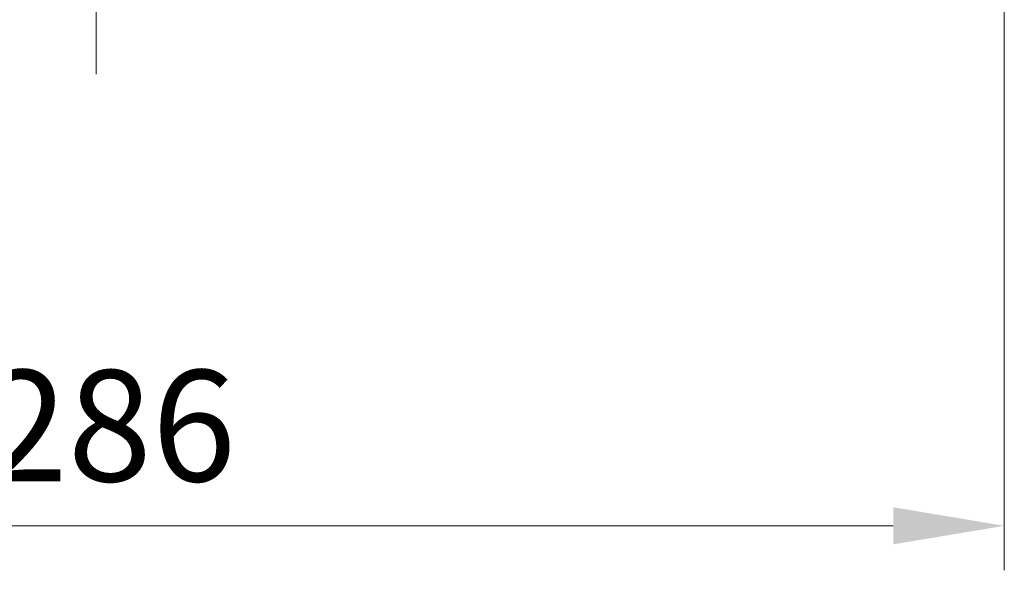
# Model space of a CAD drawing. Units: millimetres. Extents: x 0 to 11986, y 0 to 1967.
# Drawn here: x 3877 to 4032, y 1360 to 1446 of the extents above; entities that cross this region are included whole.
import ezdxf

# ---------------------------------------------------------------- set-up
doc = ezdxf.new("R2010")
doc.units = ezdxf.units.MM
doc.header["$LTSCALE"] = 5.5
doc.linetypes.add('CHAIN', pattern=[0.3543, 0.2362, -0.0295, 0.0591, -0.0295])
doc.layers.get('Defpoints').update_dxf_attribs({"lineweight": 25})
for name, color, linetype, lineweight in [('Centerline (ISO)', 131, 'Continuous', 18), ('Dimension (ISO)', 7, 'Continuous', 18), ('Dimension (ISO) @ 1', 7, 'Continuous', 18)]:
    doc.layers.add(name, color=color, linetype=linetype, lineweight=lineweight)
doc.styles.add('Note Text (TK)', font='MS PGothic.ttf')
doc.dimstyles.new('Default - Method 1b (TK)', dxfattribs={"dimscale": 5.5, "dimtxt": 2.5, "dimasz": 2.5, "dimexe": 1, "dimexo": 1.5, "dimgap": 1, "dimtad": 1, "dimrnd": 1e-08, "dimdsep": 46, "dimtxsty": 'Note Text (TK)', "dimcen": 0.09, "dimdle": 5, "dimclrd": 100, "dimclre": 100, "dimclrt": 7, "dimadec": 1, "dimazin": 1, "dimtfac": 1, "dimtmove": 0, "dimatfit": 3, "dimfxl": 1, "dimtolj": 1, "dimlwd": -1, "dimlwe": -1, "dimarcsym": 0})

# ---------------------------------------------------------------- blocks, each defined once
blk = doc.blocks.new('*D77')
at = {"layer": 'Defpoints', "color": 0}
for p in [(3746.36, 1460.46), (4032.36, 1460.46), (4032.36, 1366.72)]:
    blk.add_point(p, dxfattribs=at)
at = {"layer": 'Dimension (ISO)', "color": 100}
for p, q in [((3746.36, 1449.96), (3746.36, 1359.72)), ((4032.36, 1449.96), (4032.36, 1359.72)), ((3763.86, 1366.72), (4014.86, 1366.72))]:
    blk.add_line(p, q, dxfattribs=at)
for points in [[(3763.86, 1369.64), (3763.86, 1363.8), (3746.36, 1366.72)], [(4014.86, 1369.64), (4014.86, 1363.8), (4032.36, 1366.72)]]:
    blk.add_solid(points, dxfattribs=at)
at = {"layer": 'Dimension (ISO)', "color": 7, "insert": (3871.61, 1382.47), "char_height": 17.5, "attachment_point": 4, "style": 'Note Text (TK)'}
blk.add_mtext('\\A1;286', dxfattribs=at)

msp = doc.modelspace()

# ---------------------------------------------------------------- linework, layer by layer
at = {"layer": 'Centerline (ISO)', "linetype": 'CHAIN', "ltscale": 23.990969}
msp.add_line((3889.36, 1604.308), (3889.36, 1437.808), dxfattribs=at)

# ---------------------------------------------------------------- dimensions: what is measured, and where the dimension line sits
at = {"layer": 'Dimension (ISO) @ 1', "color": 100}
dim = msp.add_linear_dim(base=(4032.36, 1366.7198), p1=(3746.36, 1460.458), p2=(4032.36, 1460.458), angle=180, dimstyle='Default - Method 1b (TK)', override={"dimscale": 1, "dimtxt": 17.5, "dimasz": 17.5, "dimexe": 7, "dimexo": 10.5, "dimgap": 7, "dimdec": 2, "dimcen": 0.63, "dimtol": 0, "dimlim": 0, "dimtp": 0, "dimtm": 0, "dimtdec": 2, "dimtix": 0, "dimtofl": 0, "dimtmove": 0, "dimatfit": 1}, dxfattribs=at)
dim.commit()
dim.dimension.update_dxf_attribs({"geometry": '*D77', "text_midpoint": (3889.36, 1366.7198), "dimtype": 128})

doc.saveas('drawing.dxf')
